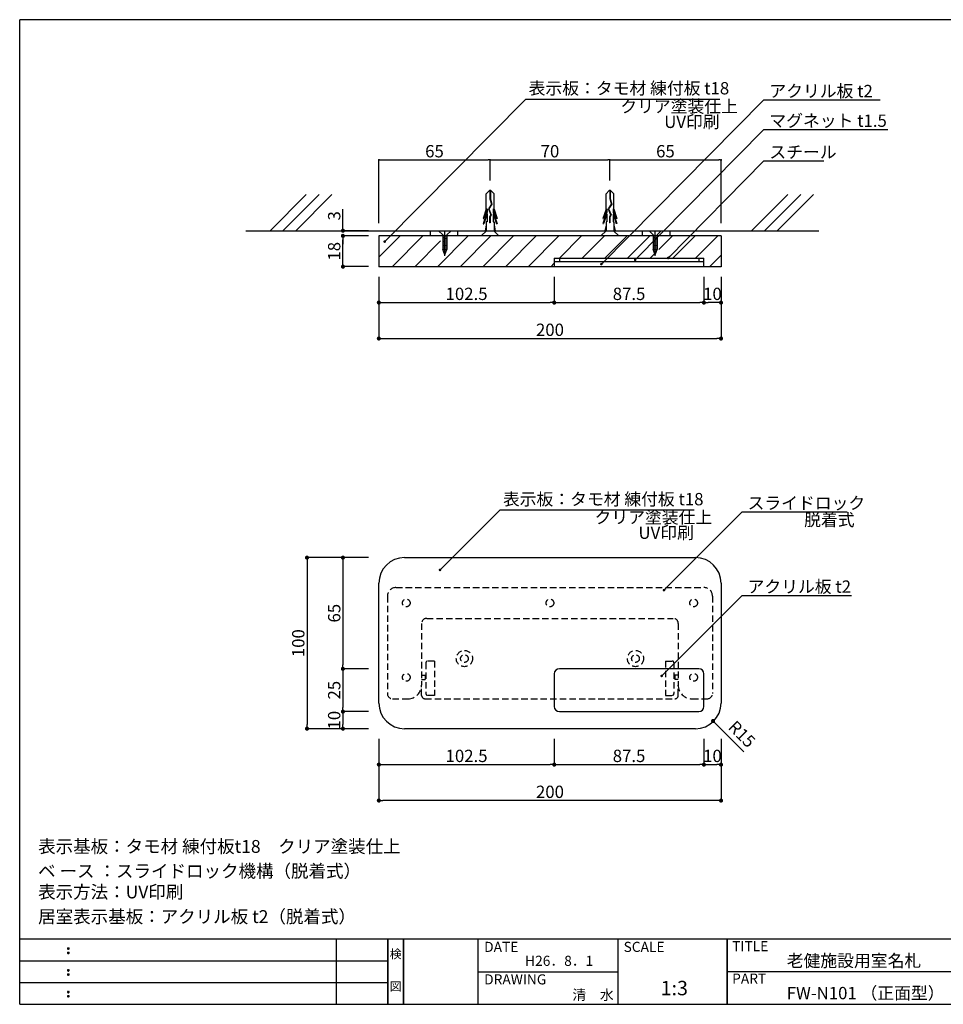
# Model space of a CAD drawing. Extents: x 297 to 578, y 3 to 195.
# Drawn here: x 297 to 477, y 3 to 195 of the extents above; entities that cross this region are included whole.
import ezdxf
from ezdxf.enums import TextEntityAlignment as Align

# ---------------------------------------------------------------- set-up
doc = ezdxf.new("R2010")
doc.units = 0
doc.linetypes.add('HIDDEN', pattern=[0.375, 0.25, -0.125])
doc.layers.get('0').update_dxf_attribs({"linetype": 'CONTINUOUS'})
doc.layers.get('DEFPOINTS').update_dxf_attribs({"linetype": 'CONTINUOUS'})
for name, color, linetype in [('MC1', 7, 'CONTINUOUS'), ('MC2', 3, 'HIDDEN'), ('RED', 1, 'CONTINUOUS'), ('壁', 6, 'CONTINUOUS'), ('寸法', 2, 'CONTINUOUS'), ('本体１', 7, 'CONTINUOUS'), ('本体２', 11, 'CONTINUOUS'), ('枠ライン', 1, 'CONTINUOUS'), ('枠文字', 4, 'CONTINUOUS'), ('枠横ライン', 9, 'CONTINUOUS'), ('注釈', 2, 'CONTINUOUS')]:
    doc.layers.add(name, color=color, linetype=linetype)
doc.styles.add('EXTFONT', font='txt', dxfattribs={"height": 3, "bigfont": 'extfont'})
doc.styles.get("Standard").update_dxf_attribs({"font": 'txt.shx', "bigfont": 'extfont.shx'})
doc.dimstyles.new('KITEI-1$7', dxfattribs={"dimtxt": 2.4, "dimasz": 0.5, "dimexe": 0, "dimexo": 1, "dimgap": 0.7, "dimtad": 2, "dimdec": 0, "dimrnd": 1, "dimzin": 0, "dimdsep": 46, "dimtxsty": 'EXTFONT', "dimblk1": 'DOT', "dimblk2": 'DOT', "dimsah": 1, "dimcen": 0.09, "dimclrd": 2, "dimclre": 2, "dimclrt": 2, "dimadec": 0, "dimazin": 0, "dimtfac": 1, "dimtdec": 4, "dimtofl": 0, "dimtmove": 0, "dimatfit": 0, "dimldrblk": 'DOT', "dimfxl": 1, "dimtolj": 1, "dimtzin": 0, "dimarcsym": 0})
doc.dimstyles.get("Standard").update_dxf_attribs({"dimtxt": 0.18, "dimasz": 0.18, "dimexe": 0.18, "dimexo": 0.0625, "dimgap": 0.09, "dimtad": 0, "dimtih": 1, "dimtoh": 1, "dimdec": 4, "dimzin": 0, "dimdsep": 46, "dimtxsty": 'STANDARD', "dimcen": 0.09, "dimadec": 0, "dimazin": 0, "dimtfac": 1, "dimtdec": 4, "dimtofl": 0, "dimtmove": 0, "dimatfit": 3, "dimfxl": 1, "dimtolj": 1, "dimtzin": 0, "dimarcsym": 0})

# ---------------------------------------------------------------- blocks, each defined once
blk = doc.blocks.new('_DOT')
at = {"color": 0, "linetype": 'ByBlock'}
blk.add_line((-0.5, 0), (-1, 0), dxfattribs=at)
at = {"color": 0, "linetype": 'ByBlock', "const_width": 0.5}
blk.add_lwpolyline([(-0.25, 0, 1), (0.25, 0, 1)], format="xyb", close=True, dxfattribs=at)
blk = doc.blocks.new('*D3')
at = {"layer": 'DEFPOINTS', "color": 0, "linetype": 'Continuous'}
for p in [(367.33, 56.76), (434, 56.76), (367.33, 42.76)]:
    blk.add_point(p, dxfattribs=at)
at = {"layer": '寸法', "color": 2, "linetype": 'Continuous', "lineweight": -2}
for p, q in [((367.33, 54.76), (367.33, 42.76)), ((434, 54.76), (434, 42.76)), ((433.2, 42.76), (368.13, 42.76))]:
    blk.add_line(p, q, dxfattribs=at)
at = {"layer": '寸法', "color": 2, "linetype": 'Continuous', "lineweight": -2, "xscale": 0.8, "yscale": 0.8, "zscale": 0.8, "rotation": 180}
blk.add_blockref('_DOT', (367.33, 42.76), dxfattribs=at)
at = {"layer": '寸法', "color": 2, "linetype": 'Continuous', "lineweight": -2, "xscale": 0.8, "yscale": 0.8, "zscale": 0.8}
blk.add_blockref('_DOT', (434, 42.76), dxfattribs=at)
at = {"layer": '寸法', "color": 2, "linetype": 'Continuous', "insert": (400.67, 44.46), "char_height": 2.4, "attachment_point": 5}
blk.add_mtext('\\A1;200', dxfattribs=at)
blk = doc.blocks.new('*D4')
at = {"layer": 'DEFPOINTS', "color": 0, "linetype": 'Continuous'}
for p in [(430.67, 56.76), (434, 56.76), (434, 49.76)]:
    blk.add_point(p, dxfattribs=at)
at = {"layer": '寸法', "color": 2, "linetype": 'Continuous', "lineweight": -2}
for p, q in [((430.67, 54.76), (430.67, 49.76)), ((434, 54.76), (434, 49.76)), ((431.47, 49.76), (433.2, 49.76))]:
    blk.add_line(p, q, dxfattribs=at)
at = {"layer": '寸法', "color": 2, "linetype": 'Continuous', "lineweight": -2, "xscale": 0.8, "yscale": 0.8, "zscale": 0.8, "rotation": 180}
blk.add_blockref('_DOT', (430.67, 49.76), dxfattribs=at)
at = {"layer": '寸法', "color": 2, "linetype": 'Continuous', "lineweight": -2, "xscale": 0.8, "yscale": 0.8, "zscale": 0.8}
blk.add_blockref('_DOT', (434, 49.76), dxfattribs=at)
at = {"layer": '寸法', "color": 2, "linetype": 'Continuous', "insert": (432.33, 51.46), "char_height": 2.4, "attachment_point": 5}
blk.add_mtext('\\A1;10', dxfattribs=at)
blk = doc.blocks.new('*D5')
at = {"layer": 'DEFPOINTS', "color": 0, "linetype": 'Continuous'}
for p in [(401.5, 56.76), (430.67, 56.76), (430.67, 49.76)]:
    blk.add_point(p, dxfattribs=at)
at = {"layer": '寸法', "color": 2, "linetype": 'Continuous', "lineweight": -2}
for p, q in [((401.5, 54.76), (401.5, 49.76)), ((430.67, 54.76), (430.67, 49.76)), ((402.3, 49.76), (429.87, 49.76))]:
    blk.add_line(p, q, dxfattribs=at)
at = {"layer": '寸法', "color": 2, "linetype": 'Continuous', "lineweight": -2, "xscale": 0.8, "yscale": 0.8, "zscale": 0.8, "rotation": 180}
blk.add_blockref('_DOT', (401.5, 49.76), dxfattribs=at)
at = {"layer": '寸法', "color": 2, "linetype": 'Continuous', "lineweight": -2, "xscale": 0.8, "yscale": 0.8, "zscale": 0.8}
blk.add_blockref('_DOT', (430.67, 49.76), dxfattribs=at)
at = {"layer": '寸法', "color": 2, "linetype": 'Continuous', "insert": (416.08, 51.46), "char_height": 2.4, "attachment_point": 5}
blk.add_mtext('\\A1;87.5', dxfattribs=at)
blk = doc.blocks.new('*D6')
at = {"layer": 'DEFPOINTS', "color": 0, "linetype": 'Continuous'}
for p in [(367.33, 56.76), (401.5, 56.76), (401.5, 49.76)]:
    blk.add_point(p, dxfattribs=at)
at = {"layer": '寸法', "color": 2, "linetype": 'Continuous', "lineweight": -2}
for p, q in [((367.33, 54.76), (367.33, 49.76)), ((401.5, 54.76), (401.5, 49.76)), ((368.13, 49.76), (400.7, 49.76))]:
    blk.add_line(p, q, dxfattribs=at)
at = {"layer": '寸法', "color": 2, "linetype": 'Continuous', "lineweight": -2, "xscale": 0.8, "yscale": 0.8, "zscale": 0.8, "rotation": 180}
blk.add_blockref('_DOT', (367.33, 49.76), dxfattribs=at)
at = {"layer": '寸法', "color": 2, "linetype": 'Continuous', "lineweight": -2, "xscale": 0.8, "yscale": 0.8, "zscale": 0.8}
blk.add_blockref('_DOT', (401.5, 49.76), dxfattribs=at)
at = {"layer": '寸法', "color": 2, "linetype": 'Continuous', "insert": (384.42, 51.46), "char_height": 2.4, "attachment_point": 5}
blk.add_mtext('\\A1;102.5', dxfattribs=at)
blk = doc.blocks.new('*D9')
at = {"layer": 'DEFPOINTS', "color": 0, "linetype": 'Continuous'}
for p in [(367.33, 90.09), (353.33, 56.76), (367.33, 56.76)]:
    blk.add_point(p, dxfattribs=at)
at = {"layer": '寸法', "color": 2, "linetype": 'Continuous', "lineweight": -2}
for p, q in [((365.33, 90.09), (353.33, 90.09)), ((353.33, 89.29), (353.33, 57.56)), ((365.33, 56.76), (353.33, 56.76))]:
    blk.add_line(p, q, dxfattribs=at)
at = {"layer": '寸法', "color": 2, "linetype": 'Continuous', "lineweight": -2, "xscale": 0.8, "yscale": 0.8, "zscale": 0.8}
for p, rotation in [((353.33, 90.09), 90), ((353.33, 56.76), 270)]:
    blk.add_blockref('_DOT', p, dxfattribs=dict(at, rotation=rotation))
at = {"layer": '寸法', "color": 2, "linetype": 'Continuous', "insert": (351.63, 73.42), "char_height": 2.4, "attachment_point": 5, "rotation": 90}
blk.add_mtext('\\A1;100', dxfattribs=at)
blk = doc.blocks.new('*D10')
at = {"layer": 'DEFPOINTS', "color": 0, "linetype": 'Continuous'}
for p in [(367.33, 90.09), (360.33, 68.42), (367.33, 68.42)]:
    blk.add_point(p, dxfattribs=at)
at = {"layer": '寸法', "color": 2, "linetype": 'Continuous', "lineweight": -2}
for p, q in [((365.33, 90.09), (360.33, 90.09)), ((360.33, 89.29), (360.33, 69.22)), ((365.33, 68.42), (360.33, 68.42))]:
    blk.add_line(p, q, dxfattribs=at)
at = {"layer": '寸法', "color": 2, "linetype": 'Continuous', "lineweight": -2, "xscale": 0.8, "yscale": 0.8, "zscale": 0.8}
for p, rotation in [((360.33, 90.09), 90), ((360.33, 68.42), 270)]:
    blk.add_blockref('_DOT', p, dxfattribs=dict(at, rotation=rotation))
at = {"layer": '寸法', "color": 2, "linetype": 'Continuous', "insert": (358.63, 79.26), "char_height": 2.4, "attachment_point": 5, "rotation": 90}
blk.add_mtext('\\A1;65', dxfattribs=at)
blk = doc.blocks.new('*D11')
at = {"layer": 'DEFPOINTS', "color": 0, "linetype": 'Continuous'}
for p in [(367.33, 68.42), (360.33, 60.09), (367.33, 60.09)]:
    blk.add_point(p, dxfattribs=at)
at = {"layer": '寸法', "color": 2, "linetype": 'Continuous', "lineweight": -2}
for p, q in [((365.33, 68.42), (360.33, 68.42)), ((360.33, 67.62), (360.33, 60.89)), ((365.33, 60.09), (360.33, 60.09))]:
    blk.add_line(p, q, dxfattribs=at)
at = {"layer": '寸法', "color": 2, "linetype": 'Continuous', "lineweight": -2, "xscale": 0.8, "yscale": 0.8, "zscale": 0.8}
for p, rotation in [((360.33, 68.42), 90), ((360.33, 60.09), 270)]:
    blk.add_blockref('_DOT', p, dxfattribs=dict(at, rotation=rotation))
at = {"layer": '寸法', "color": 2, "linetype": 'Continuous', "insert": (358.63, 64.26), "char_height": 2.4, "attachment_point": 5, "rotation": 90}
blk.add_mtext('\\A1;25', dxfattribs=at)
blk = doc.blocks.new('*D12')
at = {"layer": 'DEFPOINTS', "color": 0, "linetype": 'Continuous'}
for p in [(367.33, 60.09), (360.33, 56.76), (367.33, 56.76)]:
    blk.add_point(p, dxfattribs=at)
at = {"layer": '寸法', "color": 2, "linetype": 'Continuous', "lineweight": -2}
for p, q in [((365.33, 60.09), (360.33, 60.09)), ((360.33, 59.29), (360.33, 57.56)), ((365.33, 56.76), (360.33, 56.76))]:
    blk.add_line(p, q, dxfattribs=at)
at = {"layer": '寸法', "color": 2, "linetype": 'Continuous', "lineweight": -2, "xscale": 0.8, "yscale": 0.8, "zscale": 0.8}
for p, rotation in [((360.33, 60.09), 90), ((360.33, 56.76), 270)]:
    blk.add_blockref('_DOT', p, dxfattribs=dict(at, rotation=rotation))
at = {"layer": '寸法', "color": 2, "linetype": 'Continuous', "insert": (358.63, 58.42), "char_height": 2.4, "attachment_point": 5, "rotation": 90}
blk.add_mtext('\\A1;10', dxfattribs=at)
blk = doc.blocks.new('*D15')
at = {"layer": 'DEFPOINTS', "color": 0, "linetype": 'Continuous'}
for p in [(367.33, 146.77), (434, 146.77), (434, 132.77)]:
    blk.add_point(p, dxfattribs=at)
at = {"layer": '寸法', "color": 2, "linetype": 'Continuous', "lineweight": -2}
for p, q in [((367.33, 144.77), (367.33, 132.77)), ((434, 144.77), (434, 132.77)), ((368.13, 132.77), (433.2, 132.77))]:
    blk.add_line(p, q, dxfattribs=at)
at = {"layer": '寸法', "color": 2, "linetype": 'Continuous', "lineweight": -2, "xscale": 0.8, "yscale": 0.8, "zscale": 0.8, "rotation": 180}
blk.add_blockref('_DOT', (367.33, 132.77), dxfattribs=at)
at = {"layer": '寸法', "color": 2, "linetype": 'Continuous', "lineweight": -2, "xscale": 0.8, "yscale": 0.8, "zscale": 0.8}
blk.add_blockref('_DOT', (434, 132.77), dxfattribs=at)
at = {"layer": '寸法', "color": 2, "linetype": 'Continuous', "insert": (400.67, 134.47), "char_height": 2.4, "attachment_point": 5}
blk.add_mtext('\\A1;200', dxfattribs=at)
blk = doc.blocks.new('*D16')
at = {"layer": 'DEFPOINTS', "color": 0, "linetype": 'Continuous'}
for p in [(401.5, 146.77), (430.67, 146.77), (430.67, 139.77)]:
    blk.add_point(p, dxfattribs=at)
at = {"layer": '寸法', "color": 2, "linetype": 'Continuous', "lineweight": -2}
for p, q in [((401.5, 144.77), (401.5, 139.77)), ((430.67, 144.77), (430.67, 139.77)), ((402.3, 139.77), (429.87, 139.77))]:
    blk.add_line(p, q, dxfattribs=at)
at = {"layer": '寸法', "color": 2, "linetype": 'Continuous', "lineweight": -2, "xscale": 0.8, "yscale": 0.8, "zscale": 0.8, "rotation": 180}
blk.add_blockref('_DOT', (401.5, 139.77), dxfattribs=at)
at = {"layer": '寸法', "color": 2, "linetype": 'Continuous', "lineweight": -2, "xscale": 0.8, "yscale": 0.8, "zscale": 0.8}
blk.add_blockref('_DOT', (430.67, 139.77), dxfattribs=at)
at = {"layer": '寸法', "color": 2, "linetype": 'Continuous', "insert": (416.08, 141.47), "char_height": 2.4, "attachment_point": 5}
blk.add_mtext('\\A1;87.5', dxfattribs=at)
blk = doc.blocks.new('*D17')
at = {"layer": 'DEFPOINTS', "color": 0, "linetype": 'Continuous'}
for p in [(367.33, 146.77), (401.5, 146.77), (401.5, 139.77)]:
    blk.add_point(p, dxfattribs=at)
at = {"layer": '寸法', "color": 2, "linetype": 'Continuous', "lineweight": -2}
for p, q in [((367.33, 144.77), (367.33, 139.77)), ((401.5, 144.77), (401.5, 139.77)), ((368.13, 139.77), (400.7, 139.77))]:
    blk.add_line(p, q, dxfattribs=at)
at = {"layer": '寸法', "color": 2, "linetype": 'Continuous', "lineweight": -2, "xscale": 0.8, "yscale": 0.8, "zscale": 0.8, "rotation": 180}
blk.add_blockref('_DOT', (367.33, 139.77), dxfattribs=at)
at = {"layer": '寸法', "color": 2, "linetype": 'Continuous', "lineweight": -2, "xscale": 0.8, "yscale": 0.8, "zscale": 0.8}
blk.add_blockref('_DOT', (401.5, 139.77), dxfattribs=at)
at = {"layer": '寸法', "color": 2, "linetype": 'Continuous', "insert": (384.42, 141.47), "char_height": 2.4, "attachment_point": 5}
blk.add_mtext('\\A1;102.5', dxfattribs=at)
blk = doc.blocks.new('*D18')
at = {"layer": 'DEFPOINTS', "color": 0, "linetype": 'Continuous'}
for p in [(360.33, 152.77), (367.33, 152.77), (367.33, 146.77)]:
    blk.add_point(p, dxfattribs=at)
at = {"layer": '寸法', "color": 2, "linetype": 'Continuous', "lineweight": -2}
for p, q in [((365.33, 152.77), (360.33, 152.77)), ((360.33, 147.57), (360.33, 151.97)), ((365.33, 146.77), (360.33, 146.77))]:
    blk.add_line(p, q, dxfattribs=at)
at = {"layer": '寸法', "color": 2, "linetype": 'Continuous', "lineweight": -2, "xscale": 0.8, "yscale": 0.8, "zscale": 0.8}
for p, rotation in [((360.33, 152.77), 90), ((360.33, 146.77), 270)]:
    blk.add_blockref('_DOT', p, dxfattribs=dict(at, rotation=rotation))
at = {"layer": '寸法', "color": 2, "linetype": 'Continuous', "insert": (358.63, 149.77), "char_height": 2.4, "attachment_point": 5, "rotation": 90}
blk.add_mtext('\\A1;18', dxfattribs=at)
blk = doc.blocks.new('*D19')
at = {"layer": 'DEFPOINTS', "color": 0, "linetype": 'Continuous'}
for p in [(360.33, 153.77), (367.33, 153.77), (367.33, 152.77)]:
    blk.add_point(p, dxfattribs=at)
at = {"layer": '寸法', "color": 2, "linetype": 'Continuous', "lineweight": -2}
for p, q in [((360.33, 154.57), (360.33, 157.97)), ((365.33, 153.77), (360.33, 153.77)), ((365.33, 152.77), (360.33, 152.77)), ((360.33, 151.97), (360.33, 151.17))]:
    blk.add_line(p, q, dxfattribs=at)
at = {"layer": '寸法', "color": 2, "linetype": 'Continuous', "lineweight": -2, "xscale": 0.8, "yscale": 0.8, "zscale": 0.8}
for p, rotation in [((360.33, 153.77), 270), ((360.33, 152.77), 90)]:
    blk.add_blockref('_DOT', p, dxfattribs=dict(at, rotation=rotation))
at = {"layer": '寸法', "color": 2, "linetype": 'Continuous', "insert": (358.63, 156.67), "char_height": 2.4, "attachment_point": 5, "rotation": 90}
blk.add_mtext('\\A1;3', dxfattribs=at)
blk = doc.blocks.new('*D20')
at = {"layer": 'DEFPOINTS', "color": 0, "linetype": 'Continuous'}
for p in [(430.67, 146.77), (434, 146.77), (430.67, 139.77)]:
    blk.add_point(p, dxfattribs=at)
at = {"layer": '寸法', "color": 2, "linetype": 'Continuous', "lineweight": -2}
for p, q in [((430.67, 144.77), (430.67, 139.77)), ((434, 144.77), (434, 139.77)), ((433.2, 139.77), (431.47, 139.77))]:
    blk.add_line(p, q, dxfattribs=at)
at = {"layer": '寸法', "color": 2, "linetype": 'Continuous', "lineweight": -2, "xscale": 0.8, "yscale": 0.8, "zscale": 0.8, "rotation": 180}
blk.add_blockref('_DOT', (430.67, 139.77), dxfattribs=at)
at = {"layer": '寸法', "color": 2, "linetype": 'Continuous', "lineweight": -2, "xscale": 0.8, "yscale": 0.8, "zscale": 0.8}
blk.add_blockref('_DOT', (434, 139.77), dxfattribs=at)
at = {"layer": '寸法', "color": 2, "linetype": 'Continuous', "insert": (432.33, 141.47), "char_height": 2.4, "attachment_point": 5}
blk.add_mtext('\\A1;10', dxfattribs=at)
blk = doc.blocks.new('*D21')
at = {"layer": 'DEFPOINTS', "color": 0}
for p in [(389, 167.56), (389, 162.07), (367.33, 153.77)]:
    blk.add_point(p, dxfattribs=at)
at = {"layer": '寸法', "color": 2, "lineweight": -2}
for p, q in [((367.33, 155.27), (367.33, 167.56)), ((367.73, 167.56), (388.6, 167.56)), ((389, 163.57), (389, 167.56))]:
    blk.add_line(p, q, dxfattribs=at)
at = {"layer": '寸法', "color": 2, "lineweight": -2, "xscale": 0.4, "yscale": 0.4, "zscale": 0.4, "rotation": 180}
blk.add_blockref('_DOT', (367.33, 167.56), dxfattribs=at)
at = {"layer": '寸法', "color": 2, "lineweight": -2, "xscale": 0.4, "yscale": 0.4, "zscale": 0.4}
blk.add_blockref('_DOT', (389, 167.56), dxfattribs=at)
at = {"layer": '寸法', "color": 2, "insert": (378.17, 169.26), "char_height": 2.4, "attachment_point": 5}
blk.add_mtext('\\A1;65', dxfattribs=at)
blk = doc.blocks.new('*D22')
at = {"layer": 'DEFPOINTS', "color": 0}
for p in [(412.33, 167.56), (389, 162.07), (412.33, 162.07)]:
    blk.add_point(p, dxfattribs=at)
at = {"layer": '寸法', "color": 2, "lineweight": -2}
for p, q in [((389, 163.57), (389, 167.56)), ((389.4, 167.56), (411.93, 167.56)), ((412.33, 163.57), (412.33, 167.56))]:
    blk.add_line(p, q, dxfattribs=at)
at = {"layer": '寸法', "color": 2, "lineweight": -2, "xscale": 0.4, "yscale": 0.4, "zscale": 0.4, "rotation": 180}
blk.add_blockref('_DOT', (389, 167.56), dxfattribs=at)
at = {"layer": '寸法', "color": 2, "lineweight": -2, "xscale": 0.4, "yscale": 0.4, "zscale": 0.4}
blk.add_blockref('_DOT', (412.33, 167.56), dxfattribs=at)
at = {"layer": '寸法', "color": 2, "insert": (400.67, 169.26), "char_height": 2.4, "attachment_point": 5}
blk.add_mtext('\\A1;70', dxfattribs=at)
blk = doc.blocks.new('*D23')
at = {"layer": 'DEFPOINTS', "color": 0}
for p in [(434, 167.56), (412.33, 163.57), (434, 153.77)]:
    blk.add_point(p, dxfattribs=at)
at = {"layer": '寸法', "color": 2, "lineweight": -2}
for p, q in [((412.33, 165.07), (412.33, 167.56)), ((412.73, 167.56), (433.6, 167.56)), ((434, 155.27), (434, 167.56))]:
    blk.add_line(p, q, dxfattribs=at)
at = {"layer": '寸法', "color": 2, "lineweight": -2, "xscale": 0.4, "yscale": 0.4, "zscale": 0.4, "rotation": 180}
blk.add_blockref('_DOT', (412.33, 167.56), dxfattribs=at)
at = {"layer": '寸法', "color": 2, "lineweight": -2, "xscale": 0.4, "yscale": 0.4, "zscale": 0.4}
blk.add_blockref('_DOT', (434, 167.56), dxfattribs=at)
at = {"layer": '寸法', "color": 2, "insert": (423.17, 169.26), "char_height": 2.4, "attachment_point": 5}
blk.add_mtext('\\A1;65', dxfattribs=at)
blk = doc.blocks.new('A$C1FFA3DF8')
at = {"layer": 'MC1', "color": 3, "linetype": 'Continuous'}
blk.add_line((1.73, 0), (-1.73, 0), dxfattribs=at)
at = {"layer": 'MC2', "color": 3, "linetype": 'Continuous'}
for p, q in [((-0.13, 8.83), (-0.73, 8.22)), ((-0.73, 5.19), (-0.73, 8.22)), ((0.16, 8.83), (-0.13, 8.83)), ((-0.02, 8.83), (-0.02, 7.22)), ((0.05, 8.83), (0.05, 7.23)), ((0.16, 8.83), (0.77, 8.22)), ((0.77, 5.19), (0.77, 8.22)), ((0.28, 6.17), (-0.31, 5.28)), ((0.36, 6.16), (-0.23, 5.27)), ((-0.02, 7.22), (0.28, 6.17)), ((0.05, 7.23), (0.36, 6.16)), ((-0.73, 5.19), (-1.35, 3.38)), ((-0.59, 4.63), (-1.35, 2.38)), ((-0.59, 5.26), (-1.23, 3.38)), ((-0.59, 4.26), (-1.23, 2.38)), ((-0.59, 5.26), (-0.59, 4.63)), ((-0.59, 4.26), (-0.59, 2.71)), ((-0.31, 5.28), (0.16, 4.13)), ((-0.23, 5.27), (0.24, 4.13)), ((-0.23, 5.27), (0.24, 4.13)), ((0.16, 4.13), (-0.08, 3.68)), ((0.24, 4.13), (-0.01, 3.66)), ((0.62, 5.26), (1.26, 3.38)), ((0.62, 5.26), (0.62, 4.63)), ((0.62, 4.63), (1.39, 2.38)), ((0.62, 4.26), (0.62, 2.71)), ((0.62, 4.26), (1.26, 2.38)), ((0.77, 5.19), (1.39, 3.38)), ((-1.35, 3.38), (-1.23, 3.38)), ((-1.35, 2.38), (-1.23, 2.38)), ((-0.73, 2.09), (-0.98, 1)), ((-0.73, 2.71), (-0.73, 1)), ((-0.59, 2.71), (-0.73, 2.71)), ((-0.08, 3.68), (-0.08, 2.52)), ((-0.01, 2.52), (-0.08, 2.52)), ((-0.01, 3.66), (-0.01, 2.52)), ((0.62, 2.71), (0.77, 2.71)), ((0.77, 2.71), (0.77, 1)), ((0.77, 2.09), (1.02, 1)), ((1.39, 3.38), (1.26, 3.38)), ((1.39, 2.38), (1.26, 2.38))]:
    blk.add_line(p, q, dxfattribs=at)
at = {"layer": 'RED', "color": 3, "linetype": 'Continuous'}
for p, q in [((-0.72, 1), (-1.73, 0)), ((0.74, 1), (1.73, 0))]:
    blk.add_line(p, q, dxfattribs=at)

msp = doc.modelspace()

# ---------------------------------------------------------------- linework, layer by layer
for p, q in [((372.335, 90.091), (429.002, 90.091)), ((367.335, 61.758), (367.335, 85.091)), ((434.002, 85.091), (434.002, 61.758)), ((401.502, 67.425), (401.502, 61.091)), ((429.668, 68.425), (402.502, 68.425)), ((430.668, 61.091), (430.668, 67.425)), ((402.502, 60.091), (429.668, 60.091)), ((429.002, 56.758), (372.335, 56.758))]:
    msp.add_line(p, q)
at = {"color": 2}
msp.add_line((438.437, 52.245), (433.019, 57.701), dxfattribs=at)
for centre, radius, start, end in [((372.335, 85.091), 5, 90, 180), ((429.002, 85.091), 5, 360, 90), ((402.502, 67.425), 1, 90, 180), ((429.668, 67.425), 1, 0, 90), ((372.335, 61.758), 5, 180, 270), ((429.002, 61.758), 5, 270, 0), ((402.502, 61.091), 1, 180, 270), ((429.668, 61.091), 1, 270, 0)]:
    msp.add_arc(centre, radius, start, end)
at = {"layer": 'MC1', "color": 2, "linetype": 'Continuous'}
for p, q in [((395.963, 179.431), (433.765, 179.431)), ((390.949, 99.387), (428.751, 99.387))]:
    msp.add_line(p, q, dxfattribs=at)
at = {"layer": 'MC1', "color": 3, "linetype": 'Continuous'}
for p, q in [((378.947, 153.767), (381.39, 153.767)), ((419.98, 153.767), (422.356, 153.767)), ((390.728, 152.767), (387.275, 152.767))]:
    msp.add_line(p, q, dxfattribs=at)
at = {"layer": 'MC2', "color": 3, "linetype": 'Continuous'}
for p, q in [((388.871, 161.599), (388.268, 160.989)), ((389.166, 161.599), (388.871, 161.599)), ((388.982, 161.599), (388.982, 159.986)), ((389.055, 161.599), (389.055, 159.998)), ((389.166, 161.599), (389.768, 160.989)), ((388.268, 157.961), (388.268, 160.989)), ((388.982, 159.986), (389.279, 158.937)), ((389.055, 159.998), (389.36, 158.925)), ((389.768, 157.961), (389.768, 160.989)), ((388.268, 157.961), (387.65, 156.144)), ((388.416, 157.394), (387.65, 155.144)), ((388.416, 158.031), (387.774, 156.144)), ((388.416, 158.031), (388.416, 157.394)), ((389.279, 158.937), (388.693, 158.046)), ((388.693, 158.046), (389.161, 156.897)), ((389.36, 158.925), (388.776, 158.037)), ((388.776, 158.037), (389.243, 156.893)), ((388.776, 158.037), (389.243, 156.893)), ((389.621, 158.031), (390.263, 156.144)), ((389.621, 158.031), (389.621, 157.394)), ((389.621, 157.394), (390.387, 155.144)), ((389.768, 157.961), (390.387, 156.144)), ((387.65, 156.144), (387.774, 156.144)), ((388.416, 157.031), (387.774, 155.144)), ((388.268, 155.478), (388.268, 153.767)), ((388.416, 155.478), (388.268, 155.478)), ((388.416, 157.031), (388.416, 155.478)), ((389.161, 156.897), (388.918, 156.446)), ((388.918, 156.446), (388.918, 155.283)), ((389.243, 156.893), (388.992, 156.426)), ((388.992, 156.426), (388.992, 155.283)), ((389.621, 157.031), (389.621, 155.478)), ((389.621, 157.031), (390.263, 155.144)), ((389.621, 155.478), (389.768, 155.478)), ((389.768, 155.478), (389.768, 153.767)), ((390.387, 156.144), (390.263, 156.144)), ((380.191, 148.852), (380.191, 153.767)), ((387.65, 155.144), (387.774, 155.144)), ((388.268, 154.857), (388.018, 153.767)), ((388.992, 155.283), (388.918, 155.283)), ((389.768, 154.857), (390.019, 153.767)), ((390.387, 155.144), (390.263, 155.144)), ((421.157, 148.852), (421.157, 153.767)), ((379.795, 152.978), (379.795, 150.1)), ((380.587, 152.973), (380.587, 150.1)), ((420.761, 152.978), (420.761, 150.101)), ((421.553, 152.973), (421.553, 150.101)), ((380.191, 149.045), (379.795, 150.1)), ((380.191, 149.045), (380.587, 150.1)), ((421.157, 149.045), (420.761, 150.101)), ((421.157, 149.045), (421.553, 150.101))]:
    msp.add_line(p, q, dxfattribs=at)
at = {"layer": 'MC2', "linetype": 'ByBlock'}
for p, q in [((380.587, 152.764), (379.795, 152.676)), ((380.587, 152.5), (379.795, 152.412)), ((380.587, 152.236), (379.795, 152.148)), ((380.587, 151.972), (379.795, 151.884)), ((380.587, 151.708), (379.795, 151.62)), ((421.553, 152.764), (420.761, 152.676)), ((421.553, 152.5), (420.761, 152.412)), ((421.553, 152.236), (420.761, 152.148)), ((421.553, 151.972), (420.761, 151.884)), ((421.553, 151.708), (420.761, 151.62)), ((380.587, 151.444), (379.795, 151.356)), ((380.587, 151.444), (379.795, 151.356)), ((380.587, 151.18), (379.795, 151.092)), ((380.587, 150.916), (379.795, 150.828)), ((380.587, 150.652), (379.795, 150.564)), ((380.587, 150.388), (379.795, 150.3)), ((380.587, 150.388), (379.795, 150.3)), ((380.587, 150.124), (379.795, 150.036)), ((380.493, 149.85), (379.913, 149.785)), ((421.553, 151.444), (420.761, 151.356)), ((421.553, 151.444), (420.761, 151.356)), ((421.553, 151.18), (420.761, 151.092)), ((421.553, 150.916), (420.761, 150.828)), ((421.553, 150.652), (420.761, 150.564)), ((421.553, 150.388), (420.761, 150.3)), ((421.553, 150.388), (420.761, 150.3)), ((421.553, 150.124), (420.761, 150.036)), ((421.459, 149.85), (420.88, 149.785)), ((380.389, 149.574), (380.008, 149.532)), ((380.286, 149.299), (380.103, 149.279)), ((421.356, 149.574), (420.975, 149.532)), ((421.253, 149.299), (421.07, 149.279))]:
    msp.add_line(p, q, dxfattribs=at)
at = {"layer": 'RED', "color": 3, "linetype": 'Continuous'}
for p, q in [((379.795, 152.978), (378.947, 153.767)), ((380.587, 152.973), (381.39, 153.767)), ((388.286, 153.767), (387.275, 152.767)), ((389.738, 153.767), (390.728, 152.767)), ((420.761, 152.978), (419.98, 153.767)), ((421.553, 152.973), (422.356, 153.767))]:
    msp.add_line(p, q, dxfattribs=at)
at = {"layer": '壁'}
for p, q in [((353.192, 160.838), (346.121, 153.767)), ((355.692, 160.838), (348.621, 153.767)), ((358.192, 160.838), (351.121, 153.767)), ((447.037, 160.838), (439.966, 153.767)), ((449.537, 160.838), (442.466, 153.767)), ((452.037, 160.838), (444.966, 153.767)), ((341.395, 153.767), (453.079, 153.767))]:
    msp.add_line(p, q, dxfattribs=at)
at = {"layer": '本体１', "linetype": 'Continuous'}
for p, q in [((434.002, 152.767), (367.335, 152.767)), ((367.335, 152.767), (367.335, 146.767)), ((434.002, 152.767), (434.002, 146.767)), ((401.502, 148.434), (430.668, 148.434)), ((401.502, 148.434), (401.502, 146.767)), ((401.502, 147.767), (430.668, 147.767)), ((402.502, 148.434), (402.502, 147.767)), ((429.668, 148.434), (429.668, 147.767)), ((430.668, 146.767), (430.668, 148.434)), ((434.002, 146.767), (367.335, 146.767))]:
    msp.add_line(p, q, dxfattribs=at)
at = {"layer": '本体２', "linetype": 'Continuous'}
for p, q in [((377.335, 153.767), (377.335, 152.767)), ((382.668, 153.767), (382.668, 152.767)), ((418.668, 153.767), (418.668, 152.767)), ((424.002, 153.767), (424.002, 152.767)), ((367.335, 148.611), (371.491, 152.767)), ((369.91, 146.767), (375.91, 152.767)), ((374.33, 146.767), (379.37, 151.808)), ((378.749, 146.767), (384.749, 152.767)), ((380.162, 152.6), (380.33, 152.767)), ((383.169, 146.767), (389.169, 152.767)), ((387.588, 146.767), (393.588, 152.767)), ((392.007, 146.767), (398.007, 152.767)), ((396.427, 146.767), (402.427, 152.767)), ((402.513, 148.434), (406.846, 152.767)), ((406.932, 148.434), (411.266, 152.767)), ((411.352, 148.434), (415.685, 152.767)), ((415.771, 148.434), (420.105, 152.767)), ((421.897, 150.141), (424.524, 152.767)), ((424.61, 148.434), (428.943, 152.767)), ((429.029, 148.434), (433.363, 152.767)), ((420.191, 148.434), (421.317, 149.56)), ((431.782, 146.767), (434.002, 148.987)), ((400.846, 146.767), (401.502, 147.423))]:
    msp.add_line(p, q, dxfattribs=at)
at = {"layer": '本体２', "linetype": 'HIDDEN', "ltscale": 5}
for p, q in [((369.002, 82.591), (369.002, 63.591)), ((370.668, 84.258), (430.668, 84.258)), ((432.335, 82.591), (432.335, 63.591)), ((375.668, 77.258), (375.668, 65.258)), ((376.668, 78.258), (424.668, 78.258)), ((425.668, 77.258), (425.668, 65.258)), ((376.502, 69.591), (376.502, 63.591)), ((378.168, 69.925), (376.835, 69.925)), ((378.168, 69.925), (378.168, 63.258)), ((423.168, 69.925), (423.168, 63.258)), ((423.168, 69.925), (424.502, 69.925)), ((424.835, 69.591), (424.835, 63.591)), ((375.668, 67.175), (376.335, 67.175)), ((376.335, 67.175), (376.335, 66.341)), ((425.668, 67.175), (425.002, 67.175)), ((425.002, 67.175), (425.002, 66.341)), ((375.668, 66.341), (376.335, 66.341)), ((375.668, 63.258), (375.668, 65.258)), ((425.668, 66.341), (425.002, 66.341)), ((425.668, 63.258), (425.668, 65.258)), ((370.002, 62.591), (373.002, 62.591)), ((376.335, 62.591), (425.002, 62.591)), ((378.168, 63.258), (376.835, 63.258)), ((423.168, 63.258), (424.502, 63.258)), ((428.335, 62.591), (431.335, 62.591))]:
    msp.add_line(p, q, dxfattribs=at)
for centre, radius in [((372.668, 81.258), 0.75), ((400.668, 81.258), 0.75), ((428.668, 81.258), 0.75), ((384.002, 70.425), 1.583), ((384.002, 70.425), 0.75), ((417.335, 70.425), 1.583), ((417.335, 70.425), 0.75), ((372.668, 66.758), 0.75), ((428.668, 66.758), 0.75)]:
    msp.add_circle(centre, radius, dxfattribs=at)
for centre, radius, start, end in [((370.668, 82.591), 1.667, 90, 180), ((430.668, 82.591), 1.667, 0, 90), ((376.668, 77.258), 1, 90, 180), ((424.668, 77.258), 1, 0, 90), ((376.835, 69.591), 0.333, 90, 180), ((424.502, 69.591), 0.333, 0, 90), ((373.002, 65.258), 2.667, 270, 0), ((428.335, 65.258), 2.667, 180, 270), ((370.002, 63.591), 1, 180, 270), ((376.835, 63.591), 0.333, 180, 270), ((424.502, 63.591), 0.333, 270, 0), ((431.335, 63.591), 1, 270, 0), ((376.335, 63.258), 0.667, 180, 270), ((425.002, 63.258), 0.667, 270, 0)]:
    msp.add_arc(centre, radius, start, end, dxfattribs=at)
at = {"layer": '枠ライン'}
for p, q in [((359.108, 3.067), (359.108, 15.748)), ((369.109, 3.067), (369.109, 15.748)), ((369.109, 15.748), (369.109, 3.067)), ((369.109, 3.067), (369.109, 15.748)), ((369.109, 15.748), (369.109, 3.067)), ((369.109, 14.318), (369.109, 15.748)), ((372.109, 3.067), (372.109, 15.748)), ((372.109, 15.748), (372.109, 3.067)), ((386.609, 15.748), (386.609, 3.067)), ((413.868, 15.748), (413.868, 3.067)), ((435.167, 15.748), (435.167, 3.067)), ((435.167, 3.067), (435.167, 15.748)), ((435.167, 10.567), (435.167, 15.748)), ((297.346, 11.521), (369.109, 11.521)), ((386.609, 9.408), (413.868, 9.408)), ((491.851, 9.408), (435.167, 9.408)), ((297.346, 7.294), (369.109, 7.294))]:
    msp.add_line(p, q, dxfattribs=at)
at = {"layer": '枠文字'}
for p, q in [((306.706, 14.036), (306.819, 14.083)), ((306.819, 14.083), (306.929, 14.036)), ((306.706, 13.204), (306.819, 13.251)), ((306.819, 13.251), (306.929, 13.204)), ((306.706, 9.809), (306.819, 9.856)), ((306.819, 9.856), (306.929, 9.809)), ((306.706, 8.977), (306.819, 9.024)), ((306.819, 9.024), (306.929, 8.977)), ((306.706, 5.582), (306.819, 5.628)), ((306.706, 4.75), (306.819, 4.796)), ((306.819, 5.628), (306.929, 5.582)), ((306.819, 4.796), (306.929, 4.75))]:
    msp.add_line(p, q, dxfattribs=at)
for centre, radius, start, end in [((306.812, 13.93), 0.15, 134.654, 181.435), ((306.818, 13.923), 0.157, 179.029, 224.269), ((306.816, 13.926), 0.157, 225.791, 271.031), ((306.822, 13.92), 0.151, 268.848, 315.188), ((306.828, 13.928), 0.148, 359.011, 46.889), ((306.822, 13.924), 0.153, 314.087, 0.648), ((306.811, 13.098), 0.149, 134.592, 181.372), ((306.813, 13.091), 0.151, 178.785, 225.126), ((306.817, 13.091), 0.154, 224.225, 270.785), ((306.821, 13.084), 0.146, 268.889, 316.987), ((306.829, 13.097), 0.147, 358.965, 47.063), ((306.828, 13.091), 0.147, 313.002, 1.099), ((306.812, 9.703), 0.15, 134.654, 181.435), ((306.818, 9.696), 0.157, 179.029, 224.269), ((306.828, 9.701), 0.148, 359.011, 46.889), ((306.822, 9.697), 0.153, 314.087, 0.648), ((306.811, 8.871), 0.149, 134.592, 181.372), ((306.813, 8.864), 0.151, 178.785, 225.126), ((306.816, 9.699), 0.157, 225.791, 271.031), ((306.817, 8.864), 0.154, 224.225, 270.785), ((306.822, 9.693), 0.151, 268.848, 315.188), ((306.821, 8.857), 0.146, 268.889, 316.987), ((306.829, 8.87), 0.147, 358.965, 47.063), ((306.828, 8.864), 0.147, 313.002, 1.099), ((306.812, 5.475), 0.15, 134.654, 181.435), ((306.818, 5.469), 0.157, 179.029, 224.269), ((306.811, 4.643), 0.149, 134.592, 181.372), ((306.813, 4.636), 0.151, 178.785, 225.126), ((306.816, 5.472), 0.157, 225.791, 271.031), ((306.817, 4.637), 0.154, 224.225, 270.785), ((306.822, 5.465), 0.151, 268.848, 315.188), ((306.821, 4.629), 0.146, 268.889, 316.987), ((306.828, 5.474), 0.148, 359.011, 46.889), ((306.822, 5.47), 0.153, 314.087, 0.648), ((306.829, 4.642), 0.147, 358.965, 47.063), ((306.828, 4.637), 0.147, 313.002, 1.099)]:
    msp.add_arc(centre, radius, start, end, dxfattribs=at)
at = {"layer": '枠横ライン'}
for p, q in [((577.57, 194.884), (297.346, 194.884)), ((297.346, 3.067), (297.346, 194.884)), ((577.57, 15.748), (297.346, 15.749)), ((297.346, 3.067), (577.57, 3.066))]:
    msp.add_line(p, q, dxfattribs=at)
at = {"layer": '注釈', "color": 2, "linetype": 'Continuous'}
for p, q in [((442.872, 179.246), (464.982, 179.246)), ((442.872, 173.475), (466.522, 173.475)), ((442.872, 167.364), (454.064, 167.364)), ((438.622, 98.981), (458.557, 98.981)), ((438.622, 82.704), (459.397, 82.704))]:
    msp.add_line(p, q, dxfattribs=at)

# ---------------------------------------------------------------- block references
msp.add_blockref('A$C1FFA3DF8', (412.335, 152.767))
at = {"color": 2, "xscale": 0.799999999999997, "yscale": 0.799999999999997, "zscale": 0.799999999999997, "rotation": 134.801815305331}
msp.add_blockref('_DOT', (432.455, 58.268), dxfattribs=at)

# ---------------------------------------------------------------- texts
at = {"color": 2, "insert": (437.861, 55.495), "char_height": 2.4, "attachment_point": 5, "rotation": 315}
msp.add_mtext('R15', dxfattribs=at)
at = {"layer": 'MC1', "color": 2, "linetype": 'Continuous'}
for s, p in [('表示板：タモ材 練付板 t18', (396.518, 180.326)), ('クリア塗装仕上', (414.374, 176.786)), ('UV印刷', (422.933, 173.786)), ('表示板：タモ材 練付板 t18', (391.504, 100.283)), ('クリア塗装仕上', (409.36, 96.743)), ('UV印刷', (417.919, 93.743))]:
    msp.add_text(s, height=2.4, dxfattribs=at).set_placement(p)
at = {"layer": '枠文字'}
for s, height, p in [('TITLE', 1.9679, (436.168, 13.411)), ('DATE', 1.9679, (387.849, 13.271)), ('SCALE', 1.9679, (415.019, 13.271)), ('H26．8．1', 1.9679, (395.822, 10.553)), ('老健施設用室名札', 2.4, (446.812, 10.359)), ('DRAWING', 1.9679, (387.849, 6.937)), ('1:3', 2.808, (422.237, 4.826)), ('PART ', 1.9679, (436.168, 7.093)), ('清\u3000水', 1.9679, (405.034, 3.924)), ('FW-N101 （正面型）', 2.4, (446.812, 4.054))]:
    msp.add_text(s, height=height, dxfattribs=at).set_placement(p)
for s, p in [('検', (370.609, 12.028)), ('図', (370.609, 5.703))]:
    msp.add_text(s, height=1.687, dxfattribs=at).set_placement(p, align=Align.CENTER)
at = {"layer": '注釈', "color": 2, "linetype": 'Continuous'}
for s, p in [('アクリル板 t2', (443.426, 179.782)), ('マグネット t1.5', (443.426, 174.01)), ('スチール', (443.426, 167.899)), ('スライドロック', (439.176, 99.517)), ('脱着式', (450.202, 96.253)), ('アクリル板 t2', (439.176, 83.24))]:
    msp.add_text(s, height=2.4, dxfattribs=at).set_placement(p)
at = {"layer": '注釈'}
for s, p in [('表示基板：タモ材 練付板t18\u3000クリア塗装仕上', (300.941, 32.574)), ('ベ ース ：スライドロック機構（脱着式）', (300.941, 27.78)), ('表示方法：UV印刷', (300.941, 23.701)), ('居室表示基板：アクリル板 t2（脱着式）', (300.941, 18.906))]:
    msp.add_text(s, height=2.5, dxfattribs=at).set_placement(p)

# ---------------------------------------------------------------- dimensions: what is measured, and where the dimension line sits
at = {"layer": '寸法'}
for base, p1, p2, picture, middle in [((389.002, 167.559), (367.335, 153.767), (389.002, 162.066), '*D21', (378.168, 169.259)), ((412.335, 167.559), (389.002, 162.066), (412.335, 162.066), '*D22', (400.668, 169.259)), ((434.002, 167.559), (412.335, 163.566), (434.002, 153.767), '*D23', (423.168, 169.259))]:
    dim = msp.add_linear_dim(base=base, p1=p1, p2=p2, dimstyle='STANDARD', override={"dimtxt": 2.4, "dimasz": 0.4, "dimexe": 0, "dimexo": 1.5, "dimgap": 0.5, "dimtad": 3, "dimtih": 0, "dimtoh": 0, "dimdec": 1, "dimlfac": 3, "dimzin": 9, "dimtxsty": 'STANDARD', "dimblk1": 'DOT', "dimblk2": 'DOT', "dimsah": 1, "dimcen": 0, "dimclrd": 2, "dimclre": 2, "dimclrt": 2, "dimtdec": 1, "dimtofl": 1, "dimldrblk": 'DOT', "dimtzin": 13}, dxfattribs=at)
    dim.commit()
    dim.dimension.update_dxf_attribs({"geometry": picture, "text_midpoint": middle})
at = {"layer": '寸法', "linetype": 'Continuous'}
for base, p1, p2, picture, middle in [((360.335, 153.767), (367.335, 152.767), (367.335, 153.767), '*D19', (358.635, 156.667)), ((360.335, 152.767), (367.335, 146.767), (367.335, 152.767), '*D18', (358.635, 149.767)), ((353.335, 56.758), (367.335, 90.091), (367.335, 56.758), '*D9', (351.635, 73.425)), ((360.335, 68.425), (367.335, 90.091), (367.335, 68.425), '*D10', (358.635, 79.258)), ((360.335, 60.091), (367.335, 68.425), (367.335, 60.091), '*D11', (358.635, 64.258))]:
    dim = msp.add_linear_dim(base=base, p1=p1, p2=p2, angle=90, dimstyle='STANDARD', override={"dimtxt": 2.4, "dimasz": 0.8, "dimexe": 0, "dimexo": 2, "dimgap": 0.5, "dimtad": 3, "dimtih": 0, "dimtoh": 0, "dimdec": 1, "dimlfac": 3, "dimzin": 8, "dimtxsty": 'STANDARD', "dimblk": 'DOT', "dimclrd": 2, "dimclre": 2, "dimclrt": 2, "dimtdec": 1, "dimldrblk": 'DOT'}, dxfattribs=at)
    dim.commit()
    dim.dimension.update_dxf_attribs({"geometry": picture, "text_midpoint": middle})
for base, p1, p2, picture, middle in [((434.002, 132.767), (367.335, 146.767), (434.002, 146.767), '*D15', (400.668, 134.467)), ((401.502, 139.767), (367.335, 146.767), (401.502, 146.767), '*D17', (384.418, 141.467)), ((430.668, 139.767), (401.502, 146.767), (430.668, 146.767), '*D16', (416.085, 141.467)), ((367.335, 42.758), (434.002, 56.758), (367.335, 56.758), '*D3', (400.668, 44.458)), ((401.502, 49.758), (367.335, 56.758), (401.502, 56.758), '*D6', (384.418, 51.458)), ((430.668, 49.758), (401.502, 56.758), (430.668, 56.758), '*D5', (416.085, 51.458))]:
    dim = msp.add_linear_dim(base=base, p1=p1, p2=p2, dimstyle='STANDARD', override={"dimtxt": 2.4, "dimasz": 0.8, "dimexe": 0, "dimexo": 2, "dimgap": 0.5, "dimtad": 3, "dimtih": 0, "dimtoh": 0, "dimdec": 1, "dimlfac": 3, "dimzin": 8, "dimtxsty": 'STANDARD', "dimblk": 'DOT', "dimclrd": 2, "dimclre": 2, "dimclrt": 2, "dimtdec": 1, "dimldrblk": 'DOT'}, dxfattribs=at)
    dim.commit()
    dim.dimension.update_dxf_attribs({"geometry": picture, "text_midpoint": middle})
for base, p1, p2, picture, middle in [((430.668, 139.767), (434.002, 146.767), (430.668, 146.767), '*D20', (432.335, 139.767)), ((434.002, 49.758), (430.668, 56.758), (434.002, 56.758), '*D4', (432.335, 49.758))]:
    dim = msp.add_linear_dim(base=base, p1=p1, p2=p2, dimstyle='STANDARD', override={"dimtxt": 2.4, "dimasz": 0.8, "dimexe": 0, "dimexo": 2, "dimgap": 0.5, "dimtad": 3, "dimtih": 0, "dimtoh": 0, "dimdec": 1, "dimlfac": 3, "dimzin": 8, "dimtxsty": 'STANDARD', "dimblk": 'DOT', "dimclrd": 2, "dimclre": 2, "dimclrt": 2, "dimtdec": 1, "dimldrblk": 'DOT'}, dxfattribs=at)
    dim.commit()
    dim.dimension.update_dxf_attribs({"geometry": picture, "text_midpoint": middle, "dimtype": 160})
dim = msp.add_linear_dim(base=(360.335, 56.758), p1=(367.335, 60.091), p2=(367.335, 56.758), angle=90, dimstyle='STANDARD', override={"dimtxt": 2.4, "dimasz": 0.8, "dimexe": 0, "dimexo": 2, "dimgap": 0.5, "dimtad": 3, "dimtih": 0, "dimtoh": 0, "dimdec": 1, "dimlfac": 3, "dimzin": 8, "dimtxsty": 'STANDARD', "dimblk": 'DOT', "dimclrd": 2, "dimclre": 2, "dimclrt": 2, "dimtdec": 1, "dimldrblk": 'DOT'}, dxfattribs=at)
dim.commit()
dim.dimension.update_dxf_attribs({"geometry": '*D12', "text_midpoint": (360.335, 58.425), "dimtype": 160})

# ---------------------------------------------------------------- leaders
at = {"layer": '注釈', "color": 2, "linetype": 'ByBlock', "annotation_type": 0, "has_hookline": 1, "hookline_direction": 0}
for points in [[(368.466, 151.648), (395.963, 179.431), (396.463, 179.431)], [(410.684, 147.257), (442.372, 179.246), (442.872, 179.246)], [(417.279, 148.113), (442.372, 173.475), (442.872, 173.475)], [(423.692, 148.457), (442.372, 167.364), (442.872, 167.364)], [(379.245, 87.686), (390.949, 99.387), (391.449, 99.387)], [(422.88, 83.749), (438.122, 98.981), (438.622, 98.981)], [(422.437, 67.039), (438.122, 82.704), (438.622, 82.704)]]:
    msp.add_leader(points, dimstyle='KITEI-1$7', override={"dimtxsty": 'STANDARD'}, dxfattribs=at)

doc.saveas('drawing.dxf')
